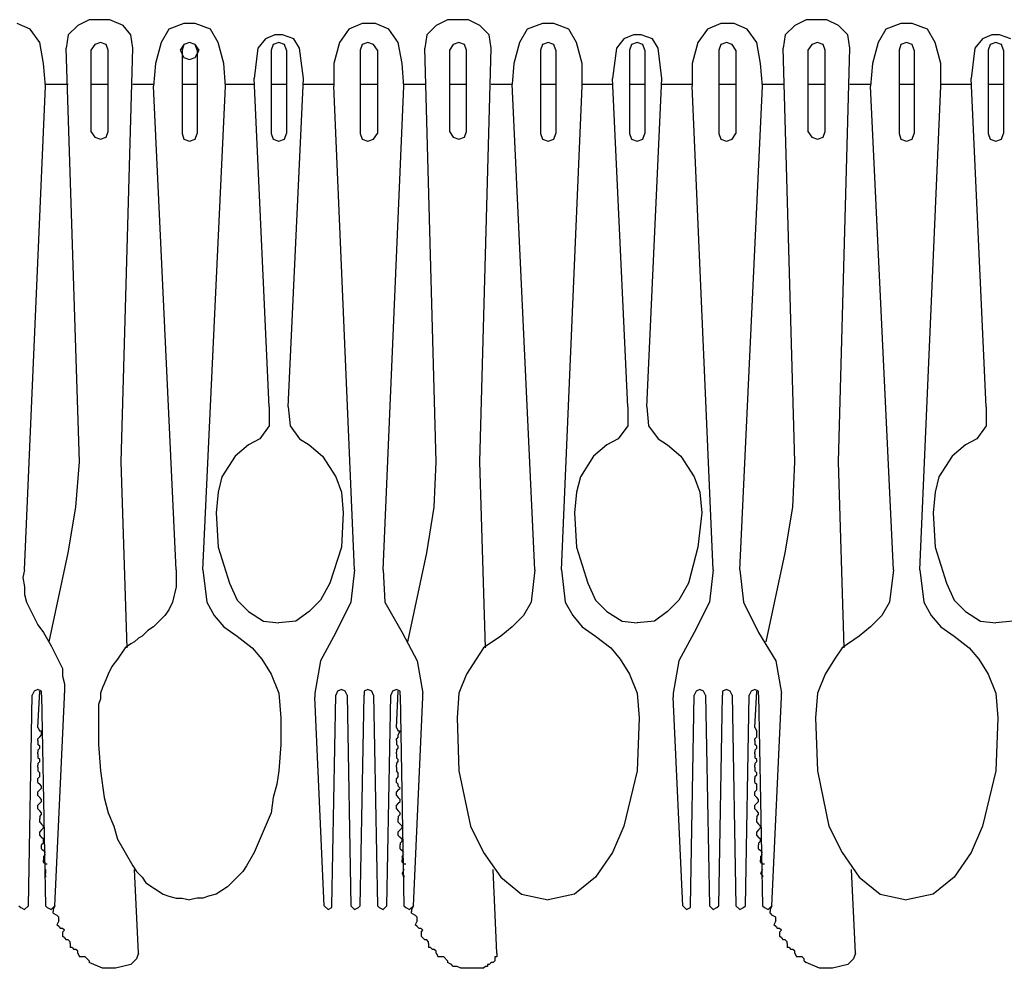
# Model space of a CAD drawing. Extents: x 41 to 185, y 131 to 224.
# Drawn here: x 114 to 136, y 170 to 191 of the extents above; entities that cross this region are included whole.
import ezdxf

# ---------------------------------------------------------------- set-up
doc = ezdxf.new("R2010")
doc.units = 0

msp = doc.modelspace()

# ---------------------------------------------------------------- linework, layer by layer
for p, q in [((115.391, 190.749), (115.137, 190.622)), ((115.856, 190.749), (115.391, 190.749)), ((116.153, 190.622), (115.856, 190.749)), ((123.392, 190.749), (123.138, 190.622)), ((123.857, 190.749), (123.392, 190.749)), ((124.111, 190.622), (123.857, 190.749)), ((131.392, 190.749), (131.139, 190.622)), ((131.858, 190.749), (131.392, 190.749)), ((132.113, 190.622), (131.858, 190.749)), ((114.079, 190.537), (113.783, 190.664)), ((114.29, 190.241), (114.079, 190.537)), ((115.137, 190.622), (114.925, 190.41)), ((116.322, 190.41), (116.153, 190.622)), ((117.168, 190.537), (117, 190.241)), ((117.507, 190.664), (117.168, 190.537)), ((117.761, 190.664), (117.507, 190.664)), ((118.1, 190.537), (117.761, 190.664)), ((118.269, 190.241), (118.1, 190.537)), ((121.191, 190.537), (120.979, 190.241)), ((121.487, 190.664), (121.191, 190.537)), ((121.783, 190.664), (121.487, 190.664)), ((122.08, 190.537), (121.783, 190.664)), ((122.291, 190.241), (122.08, 190.537)), ((123.138, 190.622), (122.926, 190.41)), ((124.323, 190.41), (124.111, 190.622)), ((125.169, 190.537), (125, 190.241)), ((125.508, 190.664), (125.169, 190.537)), ((125.763, 190.664), (125.508, 190.664)), ((126.101, 190.537), (125.763, 190.664)), ((126.27, 190.241), (126.101, 190.537)), ((129.192, 190.537), (128.98, 190.241)), ((129.488, 190.664), (129.192, 190.537)), ((129.784, 190.664), (129.488, 190.664)), ((130.081, 190.537), (129.784, 190.664)), ((130.292, 190.241), (130.081, 190.537)), ((131.139, 190.622), (130.927, 190.41)), ((132.324, 190.41), (132.113, 190.622)), ((133.171, 190.537), (133.001, 190.241)), ((133.509, 190.664), (133.171, 190.537)), ((133.763, 190.664), (133.509, 190.664)), ((134.102, 190.537), (133.763, 190.664)), ((134.271, 190.241), (134.102, 190.537)), ((114.925, 190.41), (114.883, 190.113)), ((116.364, 190.113), (116.322, 190.41)), ((119.328, 190.325), (119.158, 190.113)), ((119.539, 190.41), (119.328, 190.325)), ((119.709, 190.41), (119.539, 190.41)), ((119.963, 190.325), (119.709, 190.41)), ((120.09, 190.113), (119.963, 190.325)), ((122.926, 190.41), (122.884, 190.113)), ((124.366, 190.113), (124.323, 190.41)), ((127.329, 190.325), (127.159, 190.113)), ((127.541, 190.41), (127.329, 190.325)), ((127.71, 190.41), (127.541, 190.41)), ((127.964, 190.325), (127.71, 190.41)), ((128.091, 190.113), (127.964, 190.325)), ((130.927, 190.41), (130.885, 190.113)), ((132.367, 190.113), (132.324, 190.41)), ((135.33, 190.325), (135.16, 190.113)), ((135.542, 190.41), (135.33, 190.325)), ((135.711, 190.41), (135.542, 190.41)), ((135.965, 190.325), (135.711, 190.41)), ((114.375, 189.775), (114.29, 190.241)), ((115.179, 180.885), (114.883, 190.113)), ((115.517, 190.198), (115.433, 190.071)), ((115.644, 190.241), (115.517, 190.198)), ((115.772, 190.198), (115.644, 190.241)), ((115.814, 190.071), (115.772, 190.198)), ((116.11, 180.885), (116.364, 190.113)), ((117, 190.241), (116.872, 189.775)), ((117.507, 190.198), (117.423, 190.071)), ((117.507, 190.198), (117.465, 190.071)), ((117.634, 190.241), (117.507, 190.198)), ((117.634, 190.241), (117.507, 190.198)), ((117.761, 190.198), (117.634, 190.241)), ((117.761, 190.198), (117.634, 190.241)), ((117.846, 190.071), (117.761, 190.198)), ((117.804, 190.071), (117.761, 190.198)), ((118.396, 189.775), (118.269, 190.241)), ((119.158, 190.113), (119.074, 189.436)), ((119.497, 190.198), (119.455, 190.071)), ((119.624, 190.241), (119.497, 190.198)), ((119.751, 190.198), (119.624, 190.241)), ((119.794, 190.071), (119.751, 190.198)), ((120.175, 189.436), (120.09, 190.113)), ((120.979, 190.241), (120.852, 189.775)), ((121.487, 190.198), (121.444, 190.071)), ((121.614, 190.241), (121.487, 190.198)), ((121.741, 190.198), (121.614, 190.241)), ((121.825, 190.071), (121.741, 190.198)), ((122.376, 189.775), (122.291, 190.241)), ((123.138, 180.885), (122.884, 190.113)), ((123.518, 190.198), (123.434, 190.071)), ((123.646, 190.241), (123.518, 190.198)), ((123.773, 190.198), (123.646, 190.241)), ((123.815, 190.071), (123.773, 190.198)), ((124.111, 180.885), (124.366, 190.113)), ((125, 190.241), (124.873, 189.775)), ((125.508, 190.198), (125.466, 190.071)), ((125.635, 190.241), (125.508, 190.198)), ((125.763, 190.198), (125.635, 190.241)), ((125.805, 190.071), (125.763, 190.198)), ((126.397, 189.775), (126.27, 190.241)), ((127.159, 190.113), (127.075, 189.436)), ((127.498, 190.198), (127.455, 190.071)), ((127.625, 190.241), (127.498, 190.198)), ((127.752, 190.198), (127.625, 190.241)), ((127.794, 190.071), (127.752, 190.198)), ((128.175, 189.436), (128.091, 190.113)), ((128.98, 190.241), (128.853, 189.775)), ((129.488, 190.198), (129.445, 190.071)), ((129.615, 190.241), (129.488, 190.198)), ((129.742, 190.198), (129.615, 190.241)), ((129.826, 190.071), (129.742, 190.198)), ((130.377, 189.775), (130.292, 190.241)), ((131.139, 180.885), (130.885, 190.113)), ((131.519, 190.198), (131.435, 190.071)), ((131.647, 190.241), (131.519, 190.198)), ((131.774, 190.198), (131.647, 190.241)), ((131.816, 190.071), (131.774, 190.198)), ((132.113, 180.885), (132.367, 190.113)), ((133.001, 190.241), (132.875, 189.775)), ((133.509, 190.198), (133.467, 190.071)), ((133.636, 190.241), (133.509, 190.198)), ((133.763, 190.198), (133.636, 190.241)), ((133.805, 190.071), (133.763, 190.198)), ((134.398, 189.775), (134.271, 190.241)), ((135.16, 190.113), (135.076, 189.436)), ((135.499, 190.198), (135.456, 190.071)), ((135.626, 190.241), (135.499, 190.198)), ((135.753, 190.198), (135.626, 190.241)), ((135.795, 190.071), (135.753, 190.198)), ((115.433, 190.071), (115.433, 188.251)), ((115.814, 188.251), (115.814, 190.071)), ((117.423, 190.071), (117.507, 189.902)), ((117.465, 190.071), (117.465, 188.209)), ((117.507, 189.902), (117.634, 189.86)), ((117.634, 189.86), (117.761, 189.902)), ((117.761, 189.902), (117.846, 190.071)), ((117.804, 190.071), (117.804, 188.209)), ((119.455, 190.071), (119.455, 188.209)), ((119.794, 190.071), (119.794, 188.209)), ((121.444, 190.071), (121.444, 188.209)), ((121.825, 190.071), (121.825, 188.209)), ((123.434, 190.071), (123.434, 188.251)), ((123.815, 188.251), (123.815, 190.071)), ((125.466, 190.071), (125.466, 188.209)), ((125.805, 190.071), (125.805, 188.209)), ((127.455, 190.071), (127.455, 188.209)), ((127.794, 190.071), (127.794, 188.209)), ((129.445, 190.071), (129.445, 188.209)), ((129.826, 190.071), (129.826, 188.209)), ((131.435, 190.071), (131.435, 188.251)), ((131.816, 188.251), (131.816, 190.071)), ((133.467, 190.071), (133.467, 188.209)), ((133.805, 190.071), (133.805, 188.209)), ((135.456, 190.071), (135.456, 188.209)), ((135.795, 190.071), (135.795, 188.209)), ((114.417, 189.267), (114.375, 189.775)), ((116.872, 189.775), (116.83, 189.267)), ((118.439, 189.267), (118.396, 189.775)), ((120.852, 189.775), (120.852, 189.267)), ((122.418, 189.267), (122.376, 189.775)), ((124.873, 189.775), (124.831, 189.309)), ((126.397, 189.267), (126.397, 189.775)), ((128.853, 189.775), (128.853, 189.267)), ((130.42, 189.267), (130.377, 189.775)), ((132.875, 189.775), (132.833, 189.267)), ((134.398, 189.267), (134.398, 189.775)), ((119.413, 182.113), (119.074, 189.436)), ((119.836, 182.113), (120.175, 189.436)), ((127.413, 182.113), (127.075, 189.436)), ((127.837, 182.113), (128.175, 189.436)), ((135.414, 182.113), (135.076, 189.436)), ((113.951, 178.472), (114.417, 189.267)), ((114.417, 189.309), (114.925, 189.309)), ((115.433, 189.309), (115.814, 189.309)), ((116.364, 189.309), (116.83, 189.309)), ((117.338, 178.472), (116.83, 189.267)), ((117.465, 189.309), (117.804, 189.309)), ((117.93, 178.472), (118.439, 189.267)), ((118.439, 189.309), (119.074, 189.309)), ((119.455, 189.309), (119.794, 189.309)), ((120.175, 189.309), (120.852, 189.309)), ((121.318, 178.472), (120.852, 189.267)), ((121.444, 189.309), (121.825, 189.309)), ((121.953, 178.472), (122.418, 189.267)), ((122.418, 189.309), (122.884, 189.309)), ((123.434, 189.309), (123.815, 189.309)), ((124.366, 189.309), (124.831, 189.309)), ((125.339, 178.472), (124.831, 189.309)), ((125.466, 189.309), (125.805, 189.309)), ((125.931, 178.472), (126.397, 189.267)), ((126.397, 189.309), (127.075, 189.309)), ((127.455, 189.309), (127.794, 189.309)), ((128.175, 189.309), (128.853, 189.309)), ((129.319, 178.472), (128.853, 189.267)), ((129.445, 189.309), (129.826, 189.309)), ((129.911, 178.472), (130.42, 189.267)), ((130.42, 189.309), (130.885, 189.309)), ((131.435, 189.309), (131.816, 189.309)), ((132.367, 189.309), (132.833, 189.309)), ((133.34, 178.472), (132.833, 189.267)), ((133.467, 189.309), (133.805, 189.309)), ((133.933, 178.472), (134.398, 189.267)), ((134.398, 189.309), (135.076, 189.309)), ((135.456, 189.309), (135.795, 189.309)), ((115.433, 188.251), (115.517, 188.124)), ((115.517, 188.124), (115.644, 188.082)), ((115.644, 188.082), (115.772, 188.124)), ((115.772, 188.124), (115.814, 188.251)), ((117.465, 188.209), (117.507, 188.082)), ((117.761, 188.082), (117.804, 188.209)), ((119.455, 188.209), (119.497, 188.082)), ((119.751, 188.082), (119.794, 188.209)), ((121.444, 188.209), (121.487, 188.082)), ((121.741, 188.082), (121.825, 188.209)), ((123.434, 188.251), (123.518, 188.124)), ((123.518, 188.124), (123.646, 188.082)), ((123.646, 188.082), (123.773, 188.124)), ((123.773, 188.124), (123.815, 188.251)), ((125.466, 188.209), (125.508, 188.082)), ((125.763, 188.082), (125.805, 188.209)), ((127.455, 188.209), (127.498, 188.082)), ((127.752, 188.082), (127.794, 188.209)), ((129.445, 188.209), (129.488, 188.082)), ((129.742, 188.082), (129.826, 188.209)), ((131.435, 188.251), (131.519, 188.124)), ((131.519, 188.124), (131.647, 188.082)), ((131.647, 188.082), (131.774, 188.124)), ((131.774, 188.124), (131.816, 188.251)), ((133.467, 188.209), (133.509, 188.082)), ((133.763, 188.082), (133.805, 188.209)), ((135.456, 188.209), (135.499, 188.082)), ((135.753, 188.082), (135.795, 188.209)), ((117.507, 188.082), (117.634, 188.039)), ((117.634, 188.039), (117.761, 188.082)), ((119.497, 188.082), (119.624, 188.039)), ((119.624, 188.039), (119.751, 188.082)), ((121.487, 188.082), (121.614, 188.039)), ((121.614, 188.039), (121.741, 188.082)), ((125.508, 188.082), (125.635, 188.039)), ((125.635, 188.039), (125.763, 188.082)), ((127.498, 188.082), (127.625, 188.039)), ((127.625, 188.039), (127.752, 188.082)), ((129.488, 188.082), (129.615, 188.039)), ((129.615, 188.039), (129.742, 188.082)), ((133.509, 188.082), (133.636, 188.039)), ((133.636, 188.039), (133.763, 188.082)), ((135.499, 188.082), (135.626, 188.039)), ((135.626, 188.039), (135.753, 188.082)), ((119.413, 182.113), (119.413, 181.689)), ((119.836, 182.113), (119.878, 181.689)), ((127.413, 182.113), (127.413, 181.689)), ((127.837, 182.113), (127.879, 181.689)), ((135.414, 182.113), (135.414, 181.689)), ((119.413, 181.689), (119.201, 181.393)), ((119.878, 181.689), (120.09, 181.393)), ((127.413, 181.689), (127.202, 181.393)), ((127.879, 181.689), (128.091, 181.393)), ((135.414, 181.689), (135.203, 181.393)), ((119.201, 181.393), (118.947, 181.266)), ((120.09, 181.393), (120.301, 181.266)), ((127.202, 181.393), (126.948, 181.266)), ((128.091, 181.393), (128.303, 181.266)), ((135.203, 181.393), (134.949, 181.266)), ((118.947, 181.266), (118.65, 181.012)), ((120.301, 181.266), (120.598, 181.012)), ((126.948, 181.266), (126.651, 181.012)), ((128.303, 181.266), (128.599, 181.012)), ((134.949, 181.266), (134.653, 181.012)), ((115.094, 179.869), (115.179, 180.885)), ((116.238, 176.736), (116.11, 180.885)), ((118.65, 181.012), (118.354, 180.546)), ((120.598, 181.012), (120.895, 180.546)), ((123.095, 179.869), (123.138, 180.885)), ((124.238, 176.736), (124.111, 180.885)), ((126.651, 181.012), (126.355, 180.546)), ((128.599, 181.012), (128.895, 180.546)), ((131.096, 179.869), (131.139, 180.885)), ((132.239, 176.736), (132.113, 180.885)), ((134.653, 181.012), (134.356, 180.546)), ((118.354, 180.546), (118.269, 180.208)), ((120.895, 180.546), (121.021, 180.208)), ((126.355, 180.546), (126.27, 180.208)), ((128.895, 180.546), (129.022, 180.208)), ((134.356, 180.546), (134.271, 180.208)), ((118.269, 180.208), (118.227, 179.742)), ((121.021, 180.208), (121.063, 179.742)), ((126.27, 180.208), (126.228, 179.742)), ((129.022, 180.208), (129.064, 179.742)), ((134.271, 180.208), (134.229, 179.742)), ((114.925, 178.853), (115.094, 179.869)), ((122.926, 178.853), (123.095, 179.869)), ((130.927, 178.853), (131.096, 179.869)), ((118.227, 179.742), (118.269, 178.98)), ((121.063, 179.742), (121.021, 178.98)), ((126.228, 179.742), (126.27, 178.98)), ((129.064, 179.742), (128.98, 178.98)), ((134.229, 179.742), (134.271, 178.98)), ((118.269, 178.98), (118.523, 178.176)), ((121.021, 178.98), (120.767, 178.176)), ((126.27, 178.98), (126.525, 178.176)), ((128.98, 178.98), (128.768, 178.176)), ((134.271, 178.98), (134.525, 178.176)), ((114.502, 176.863), (114.925, 178.853)), ((122.503, 176.863), (122.926, 178.853)), ((130.504, 176.863), (130.927, 178.853)), ((113.951, 178.472), (113.909, 178.303)), ((117.338, 178.472), (117.338, 178.091)), ((117.93, 178.472), (118.016, 177.752)), ((121.318, 178.472), (121.233, 177.752)), ((121.953, 178.472), (121.994, 177.752)), ((125.339, 178.472), (125.255, 177.752)), ((125.931, 178.472), (126.017, 177.752)), ((129.319, 178.472), (129.234, 177.752)), ((129.911, 178.472), (129.996, 177.752)), ((133.34, 178.472), (133.256, 177.752)), ((133.933, 178.472), (134.018, 177.752)), ((113.909, 178.303), (113.951, 178.091)), ((113.951, 178.091), (113.951, 177.922)), ((117.338, 178.091), (117.254, 177.752)), ((118.523, 178.176), (118.692, 177.794)), ((120.767, 178.176), (120.556, 177.794)), ((126.525, 178.176), (126.693, 177.794)), ((128.768, 178.176), (128.556, 177.794)), ((134.525, 178.176), (134.694, 177.794)), ((113.951, 177.922), (113.993, 177.752)), ((118.692, 177.794), (118.947, 177.541)), ((120.556, 177.794), (120.301, 177.541)), ((126.693, 177.794), (126.948, 177.541)), ((128.556, 177.794), (128.303, 177.541)), ((134.694, 177.794), (134.949, 177.541)), ((113.993, 177.752), (114.248, 177.244)), ((117.168, 177.583), (117.084, 177.456)), ((117.254, 177.752), (117.168, 177.583)), ((118.016, 177.752), (118.185, 177.456)), ((121.233, 177.752), (120.895, 177.075)), ((121.994, 177.752), (122.376, 177.075)), ((125.255, 177.752), (125.085, 177.456)), ((126.017, 177.752), (126.186, 177.456)), ((129.234, 177.752), (128.895, 177.075)), ((129.996, 177.752), (130.334, 177.075)), ((133.256, 177.752), (133.086, 177.456)), ((134.018, 177.752), (134.187, 177.456)), ((117.084, 177.456), (116.83, 177.202)), ((118.185, 177.456), (118.396, 177.202)), ((118.947, 177.541), (119.285, 177.329)), ((120.301, 177.541), (120.005, 177.329)), ((125.085, 177.456), (124.831, 177.202)), ((126.186, 177.456), (126.397, 177.202)), ((126.948, 177.541), (127.286, 177.329)), ((128.303, 177.541), (128.006, 177.329)), ((133.086, 177.456), (132.833, 177.202)), ((134.187, 177.456), (134.398, 177.202)), ((134.949, 177.541), (135.288, 177.329)), ((114.248, 177.244), (114.375, 177.075)), ((116.703, 177.117), (116.576, 176.99)), ((116.83, 177.202), (116.703, 177.117)), ((118.396, 177.202), (118.692, 176.99)), ((119.285, 177.329), (119.624, 177.287)), ((120.005, 177.329), (119.624, 177.287)), ((124.831, 177.202), (124.577, 176.99)), ((126.397, 177.202), (126.693, 176.99)), ((127.286, 177.329), (127.625, 177.287)), ((128.006, 177.329), (127.625, 177.287)), ((132.833, 177.202), (132.578, 176.99)), ((134.398, 177.202), (134.694, 176.99)), ((135.288, 177.329), (135.626, 177.287)), ((136.008, 177.329), (135.626, 177.287)), ((114.375, 177.075), (114.545, 176.779)), ((116.492, 176.948), (116.406, 176.863)), ((116.576, 176.99), (116.492, 176.948)), ((118.692, 176.99), (119.031, 176.736)), ((120.895, 177.075), (120.556, 176.44)), ((122.376, 177.075), (122.714, 176.44)), ((124.577, 176.99), (124.196, 176.736)), ((126.693, 176.99), (127.032, 176.736)), ((128.895, 177.075), (128.556, 176.44)), ((130.334, 177.075), (130.716, 176.44)), ((132.578, 176.99), (132.197, 176.736)), ((134.694, 176.99), (135.033, 176.736)), ((114.545, 176.779), (114.798, 176.271)), ((116.195, 176.736), (116.026, 176.482)), ((116.322, 176.821), (116.195, 176.736)), ((116.406, 176.863), (116.322, 176.821)), ((119.031, 176.736), (119.243, 176.482)), ((124.196, 176.736), (124.027, 176.482)), ((127.032, 176.736), (127.245, 176.482)), ((132.197, 176.736), (132.028, 176.482)), ((135.033, 176.736), (135.245, 176.482)), ((116.026, 176.482), (115.899, 176.313)), ((119.243, 176.482), (119.455, 176.144)), ((124.027, 176.482), (123.815, 176.144)), ((127.245, 176.482), (127.455, 176.144)), ((132.028, 176.482), (131.816, 176.144)), ((135.245, 176.482), (135.456, 176.144)), ((114.798, 176.271), (114.798, 176.101)), ((115.899, 176.313), (115.814, 176.144)), ((120.556, 176.44), (120.429, 175.72)), ((122.714, 176.44), (122.842, 175.72)), ((128.556, 176.44), (128.43, 175.72)), ((130.716, 176.44), (130.843, 175.72)), ((114.798, 176.101), (114.841, 175.932)), ((115.814, 176.144), (115.73, 175.932)), ((119.455, 176.144), (119.624, 175.72)), ((123.815, 176.144), (123.646, 175.72)), ((127.455, 176.144), (127.625, 175.72)), ((131.816, 176.144), (131.647, 175.72)), ((135.456, 176.144), (135.626, 175.72)), ((114.248, 175.805), (114.163, 175.763)), ((114.332, 175.763), (114.248, 175.805)), ((114.841, 175.932), (114.841, 175.72)), ((115.687, 175.847), (115.644, 175.72)), ((115.73, 175.932), (115.687, 175.847)), ((121.021, 175.805), (120.936, 175.763)), ((121.105, 175.763), (121.021, 175.805)), ((121.614, 175.805), (121.529, 175.763)), ((121.698, 175.763), (121.614, 175.805)), ((122.249, 175.805), (122.164, 175.763)), ((122.333, 175.763), (122.249, 175.805)), ((129.022, 175.805), (128.938, 175.763)), ((129.106, 175.763), (129.022, 175.805)), ((129.615, 175.805), (129.53, 175.763)), ((129.7, 175.763), (129.615, 175.805)), ((130.25, 175.805), (130.165, 175.763)), ((130.334, 175.763), (130.25, 175.805)), ((114.036, 170.979), (114.121, 175.678)), ((114.163, 175.763), (114.121, 175.678)), ((114.248, 174.958), (114.29, 175.763)), ((114.332, 175.678), (114.332, 175.763)), ((114.332, 175.678), (114.417, 170.979)), ((114.629, 170.979), (114.841, 175.635)), ((114.841, 175.635), (114.841, 175.72)), ((115.644, 175.593), (115.603, 175.466)), ((115.644, 175.72), (115.644, 175.593)), ((119.624, 175.72), (119.667, 175.17)), ((120.429, 175.72), (120.429, 175.635)), ((120.64, 170.979), (120.429, 175.635)), ((120.809, 170.979), (120.895, 175.678)), ((120.936, 175.763), (120.895, 175.678)), ((121.148, 175.678), (121.105, 175.763)), ((121.148, 175.678), (121.233, 170.979)), ((121.444, 170.979), (121.529, 175.678)), ((121.529, 175.763), (121.529, 175.678)), ((121.741, 175.678), (121.698, 175.763)), ((121.741, 175.678), (121.825, 170.979)), ((122.037, 170.979), (122.122, 175.678)), ((122.164, 175.763), (122.122, 175.678)), ((122.249, 174.958), (122.291, 175.763)), ((122.333, 175.678), (122.333, 175.763)), ((122.333, 175.678), (122.418, 170.979)), ((122.63, 170.979), (122.842, 175.635)), ((122.842, 175.635), (122.842, 175.72)), ((123.646, 175.72), (123.604, 175.17)), ((127.625, 175.72), (127.668, 175.17)), ((128.43, 175.72), (128.43, 175.635)), ((128.641, 170.979), (128.43, 175.635)), ((128.81, 170.979), (128.895, 175.678)), ((128.938, 175.763), (128.895, 175.678)), ((129.149, 175.678), (129.106, 175.763)), ((129.149, 175.678), (129.234, 170.979)), ((129.445, 170.979), (129.53, 175.678)), ((129.53, 175.763), (129.53, 175.678)), ((129.742, 175.678), (129.7, 175.763)), ((129.742, 175.678), (129.826, 170.979)), ((130.038, 170.979), (130.123, 175.678)), ((130.165, 175.763), (130.123, 175.678)), ((130.25, 174.958), (130.292, 175.763)), ((130.334, 175.678), (130.334, 175.763)), ((130.334, 175.678), (130.42, 170.979)), ((130.63, 170.979), (130.843, 175.635)), ((130.843, 175.635), (130.843, 175.72)), ((131.647, 175.72), (131.605, 175.17)), ((135.626, 175.72), (135.669, 175.17)), ((115.603, 175.466), (115.603, 174.577)), ((119.667, 175.17), (119.667, 174.577)), ((123.604, 175.17), (123.646, 173.985)), ((127.668, 175.17), (127.625, 173.985)), ((131.605, 175.17), (131.647, 173.985)), ((135.669, 175.17), (135.626, 173.985)), ((114.248, 174.958), (114.29, 174.874)), ((122.249, 174.958), (122.291, 174.874)), ((130.25, 174.958), (130.292, 174.874)), ((114.29, 174.747), (114.248, 174.704)), ((114.248, 174.662), (114.248, 174.704)), ((114.332, 174.874), (114.29, 174.874)), ((114.29, 174.747), (114.332, 174.789)), ((114.332, 174.789), (114.332, 174.874)), ((122.291, 174.747), (122.249, 174.704)), ((122.249, 174.662), (122.249, 174.704)), ((122.291, 174.789), (122.333, 174.874)), ((122.333, 174.874), (122.291, 174.874)), ((122.291, 174.747), (122.291, 174.789)), ((130.292, 174.747), (130.25, 174.704)), ((130.25, 174.662), (130.25, 174.704)), ((130.292, 174.747), (130.292, 174.874)), ((114.248, 174.662), (114.248, 174.577)), ((114.29, 174.535), (114.248, 174.577)), ((114.248, 174.45), (114.29, 174.493)), ((114.29, 174.493), (114.29, 174.535)), ((115.603, 174.577), (115.644, 173.985)), ((119.667, 174.577), (119.624, 173.985)), ((122.249, 174.662), (122.249, 174.577)), ((122.291, 174.535), (122.249, 174.577)), ((122.249, 174.45), (122.291, 174.493)), ((122.291, 174.493), (122.291, 174.535)), ((130.25, 174.662), (130.25, 174.577)), ((130.292, 174.535), (130.25, 174.577)), ((130.25, 174.45), (130.292, 174.493)), ((130.292, 174.493), (130.292, 174.535)), ((114.248, 174.45), (114.248, 174.408)), ((114.248, 174.366), (114.248, 174.408)), ((114.248, 174.366), (114.248, 174.281)), ((114.29, 174.239), (114.248, 174.281)), ((122.249, 174.45), (122.249, 174.408)), ((122.249, 174.366), (122.249, 174.408)), ((122.249, 174.366), (122.249, 174.281)), ((122.291, 174.239), (122.249, 174.281)), ((130.25, 174.45), (130.25, 174.408)), ((130.25, 174.366), (130.25, 174.408)), ((130.25, 174.366), (130.25, 174.281)), ((130.292, 174.239), (130.25, 174.281)), ((114.248, 174.154), (114.29, 174.196)), ((114.248, 174.154), (114.248, 174.111)), ((114.248, 174.069), (114.248, 174.111)), ((114.248, 174.069), (114.248, 173.985)), ((114.29, 174.196), (114.29, 174.239)), ((122.249, 174.154), (122.291, 174.196)), ((122.249, 174.154), (122.249, 174.111)), ((122.249, 174.069), (122.249, 174.111)), ((122.249, 174.069), (122.249, 173.985)), ((122.291, 174.196), (122.291, 174.239)), ((130.25, 174.154), (130.292, 174.196)), ((130.25, 174.154), (130.25, 174.111)), ((130.25, 174.069), (130.25, 174.111)), ((130.25, 174.069), (130.25, 173.985)), ((130.292, 174.196), (130.292, 174.239)), ((114.29, 173.943), (114.248, 173.985)), ((114.29, 173.858), (114.248, 173.815)), ((114.29, 173.858), (114.29, 173.943)), ((115.644, 173.985), (115.73, 173.392)), ((119.624, 173.985), (119.581, 173.688)), ((122.291, 173.943), (122.249, 173.985)), ((122.291, 173.858), (122.249, 173.815)), ((122.291, 173.858), (122.291, 173.943)), ((123.646, 173.985), (123.9, 172.757)), ((127.625, 173.985), (127.329, 172.757)), ((130.292, 173.943), (130.25, 173.985)), ((130.25, 173.858), (130.292, 173.9)), ((130.25, 173.858), (130.25, 173.815)), ((130.292, 173.9), (130.292, 173.943)), ((131.647, 173.985), (131.901, 172.757)), ((135.626, 173.985), (135.33, 172.757)), ((114.248, 173.73), (114.248, 173.815)), ((114.248, 173.73), (114.29, 173.688)), ((114.332, 173.646), (114.29, 173.688)), ((114.29, 173.561), (114.332, 173.604)), ((114.332, 173.604), (114.332, 173.646)), ((119.581, 173.688), (119.497, 173.392)), ((122.249, 173.73), (122.249, 173.815)), ((122.249, 173.73), (122.291, 173.688)), ((122.291, 173.646), (122.291, 173.688)), ((122.333, 173.604), (122.291, 173.646)), ((122.291, 173.561), (122.333, 173.604)), ((130.25, 173.73), (130.25, 173.815)), ((130.25, 173.73), (130.292, 173.688)), ((130.292, 173.561), (130.292, 173.688)), ((114.29, 173.561), (114.248, 173.519)), ((114.248, 173.434), (114.248, 173.519)), ((114.248, 173.434), (114.29, 173.392)), ((114.332, 173.349), (114.29, 173.392)), ((115.73, 173.392), (115.814, 173.053)), ((119.497, 173.392), (119.455, 173.053)), ((122.291, 173.561), (122.249, 173.519)), ((122.249, 173.434), (122.249, 173.519)), ((122.249, 173.434), (122.291, 173.392)), ((122.333, 173.349), (122.291, 173.392)), ((130.292, 173.561), (130.25, 173.519)), ((130.25, 173.434), (130.25, 173.519)), ((130.25, 173.434), (130.292, 173.392)), ((130.334, 173.349), (130.292, 173.392)), ((114.29, 173.265), (114.248, 173.223)), ((114.248, 173.138), (114.248, 173.223)), ((114.29, 173.265), (114.332, 173.307)), ((114.332, 173.307), (114.332, 173.349)), ((122.291, 173.265), (122.249, 173.223)), ((122.249, 173.138), (122.249, 173.223)), ((122.291, 173.265), (122.333, 173.307)), ((122.333, 173.307), (122.333, 173.349)), ((130.292, 173.265), (130.25, 173.223)), ((130.25, 173.138), (130.25, 173.223)), ((130.292, 173.265), (130.334, 173.307)), ((130.334, 173.307), (130.334, 173.349)), ((114.248, 173.138), (114.29, 173.096)), ((114.332, 173.053), (114.29, 173.096)), ((114.29, 172.969), (114.332, 173.011)), ((114.29, 172.969), (114.29, 172.926)), ((114.332, 173.011), (114.332, 173.053)), ((115.814, 173.053), (115.941, 172.757)), ((119.455, 173.053), (119.074, 172.164)), ((122.249, 173.138), (122.291, 173.096)), ((122.333, 173.053), (122.291, 173.096)), ((122.291, 172.969), (122.333, 173.011)), ((122.291, 172.969), (122.291, 172.926)), ((122.333, 173.011), (122.333, 173.053)), ((130.25, 173.138), (130.292, 173.096)), ((130.334, 173.053), (130.292, 173.096)), ((130.292, 172.969), (130.334, 173.011)), ((130.292, 172.969), (130.292, 172.926)), ((130.334, 173.011), (130.334, 173.053)), ((114.29, 172.841), (114.29, 172.926)), ((114.29, 172.841), (114.332, 172.799)), ((114.375, 172.757), (114.332, 172.799)), ((114.375, 172.715), (114.375, 172.757)), ((115.941, 172.757), (116.026, 172.46)), ((122.291, 172.841), (122.291, 172.926)), ((122.291, 172.841), (122.333, 172.799)), ((122.376, 172.757), (122.333, 172.799)), ((122.376, 172.715), (122.376, 172.757)), ((123.9, 172.757), (124.196, 172.164)), ((127.329, 172.757), (127.075, 172.164)), ((130.292, 172.841), (130.292, 172.926)), ((130.292, 172.841), (130.334, 172.799)), ((130.377, 172.757), (130.334, 172.799)), ((130.377, 172.715), (130.377, 172.757)), ((131.901, 172.757), (132.197, 172.164)), ((135.33, 172.757), (135.076, 172.164)), ((114.332, 172.672), (114.29, 172.63)), ((114.29, 172.545), (114.29, 172.63)), ((114.29, 172.545), (114.332, 172.503)), ((114.332, 172.672), (114.375, 172.715)), ((114.375, 172.46), (114.332, 172.503)), ((122.333, 172.672), (122.291, 172.63)), ((122.291, 172.545), (122.291, 172.63)), ((122.291, 172.545), (122.333, 172.503)), ((122.333, 172.672), (122.376, 172.715)), ((122.376, 172.46), (122.333, 172.503)), ((130.334, 172.672), (130.292, 172.63)), ((130.292, 172.545), (130.292, 172.63)), ((130.292, 172.545), (130.334, 172.503)), ((130.334, 172.672), (130.377, 172.715)), ((130.377, 172.46), (130.334, 172.503)), ((114.375, 172.376), (114.332, 172.334)), ((114.332, 172.249), (114.332, 172.334)), ((114.375, 172.376), (114.375, 172.46)), ((116.026, 172.46), (116.364, 171.868)), ((122.333, 172.376), (122.376, 172.418)), ((122.333, 172.376), (122.333, 172.334)), ((122.333, 172.249), (122.333, 172.334)), ((122.376, 172.418), (122.376, 172.46)), ((130.334, 172.376), (130.377, 172.418)), ((130.334, 172.376), (130.334, 172.334)), ((130.334, 172.249), (130.334, 172.334)), ((130.377, 172.418), (130.377, 172.46)), ((114.332, 172.249), (114.375, 172.207)), ((114.417, 172.164), (114.375, 172.207)), ((114.375, 172.079), (114.417, 172.122)), ((114.375, 172.079), (114.375, 171.995)), ((119.074, 172.164), (118.905, 171.868)), ((122.333, 172.249), (122.376, 172.207)), ((122.418, 172.164), (122.376, 172.207)), ((122.376, 172.079), (122.418, 172.122)), ((122.376, 172.079), (122.376, 171.995)), ((124.196, 172.164), (124.577, 171.614)), ((127.075, 172.164), (126.693, 171.614)), ((130.334, 172.249), (130.377, 172.207)), ((130.42, 172.164), (130.377, 172.207)), ((130.377, 172.079), (130.42, 172.122)), ((130.377, 172.079), (130.377, 171.995)), ((132.197, 172.164), (132.578, 171.614)), ((135.076, 172.164), (134.694, 171.614)), ((114.375, 171.953), (114.375, 171.995)), ((114.375, 171.953), (114.417, 171.911)), ((114.417, 171.911), (114.459, 171.911)), ((116.364, 171.868), (116.449, 171.741)), ((118.905, 171.868), (118.819, 171.741)), ((122.376, 171.953), (122.376, 171.995)), ((122.376, 171.953), (122.418, 171.911)), ((122.418, 171.911), (122.46, 171.911)), ((130.377, 171.953), (130.377, 171.995)), ((130.377, 171.953), (130.42, 171.911)), ((130.42, 171.911), (130.461, 171.911)), ((114.417, 171.783), (114.417, 171.698)), ((114.417, 171.656), (114.417, 171.698)), ((114.417, 171.656), (114.417, 171.614)), ((116.492, 169.921), (116.406, 171.783)), ((116.449, 171.741), (116.576, 171.614)), ((118.819, 171.741), (118.481, 171.402)), ((122.418, 171.783), (122.376, 171.698)), ((122.418, 171.656), (122.376, 171.698)), ((122.418, 171.656), (122.418, 171.614)), ((124.493, 169.921), (124.408, 171.783)), ((130.42, 171.783), (130.377, 171.698)), ((130.42, 171.656), (130.377, 171.698)), ((130.42, 171.656), (130.42, 171.614)), ((132.494, 169.921), (132.409, 171.783)), ((116.576, 171.614), (116.661, 171.487)), ((116.661, 171.487), (117.042, 171.233)), ((118.481, 171.402), (118.227, 171.233)), ((124.577, 171.614), (125.042, 171.233)), ((126.693, 171.614), (126.228, 171.233)), ((132.578, 171.614), (133.043, 171.233)), ((134.694, 171.614), (134.229, 171.233)), ((117.042, 171.233), (117.168, 171.191)), ((117.168, 171.191), (117.338, 171.149)), ((118.058, 171.191), (117.93, 171.149)), ((118.227, 171.233), (118.058, 171.191)), ((125.042, 171.233), (125.635, 171.106)), ((126.228, 171.233), (125.635, 171.106)), ((133.043, 171.233), (133.636, 171.106)), ((134.229, 171.233), (133.636, 171.106)), ((113.825, 170.979), (113.867, 170.936)), ((113.951, 170.894), (114.036, 170.979)), ((114.417, 170.979), (114.459, 170.936)), ((114.545, 170.894), (114.629, 170.979)), ((114.629, 170.979), (114.586, 170.894)), ((117.338, 171.149), (117.465, 171.149)), ((117.465, 171.149), (117.634, 171.106)), ((117.804, 171.149), (117.634, 171.106)), ((117.93, 171.149), (117.804, 171.149)), ((120.64, 170.979), (120.725, 170.894)), ((120.809, 170.936), (120.809, 170.979)), ((121.233, 170.979), (121.318, 170.894)), ((121.402, 170.936), (121.444, 170.979)), ((121.825, 170.979), (121.867, 170.936)), ((121.953, 170.894), (122.037, 170.979)), ((122.418, 170.979), (122.46, 170.936)), ((122.545, 170.894), (122.63, 170.979)), ((122.63, 170.979), (122.588, 170.894)), ((128.641, 170.979), (128.726, 170.894)), ((128.81, 170.936), (128.81, 170.979)), ((129.234, 170.979), (129.319, 170.894)), ((129.403, 170.936), (129.445, 170.979)), ((129.826, 170.979), (129.911, 170.894)), ((129.996, 170.936), (130.038, 170.979)), ((130.42, 170.979), (130.461, 170.936)), ((130.546, 170.894), (130.63, 170.979)), ((130.63, 170.979), (130.588, 170.894)), ((113.867, 170.936), (113.951, 170.894)), ((114.459, 170.936), (114.545, 170.894)), ((114.586, 170.894), (114.586, 170.852)), ((114.586, 170.81), (114.586, 170.852)), ((114.586, 170.81), (114.671, 170.768)), ((114.713, 170.725), (114.671, 170.768)), ((120.725, 170.894), (120.809, 170.936)), ((121.318, 170.894), (121.402, 170.936)), ((121.867, 170.936), (121.953, 170.894)), ((122.46, 170.936), (122.545, 170.894)), ((122.588, 170.894), (122.588, 170.852)), ((122.588, 170.81), (122.588, 170.852)), ((122.588, 170.81), (122.672, 170.768)), ((122.714, 170.725), (122.672, 170.768)), ((128.726, 170.894), (128.81, 170.936)), ((129.319, 170.894), (129.403, 170.936)), ((129.911, 170.894), (129.996, 170.936)), ((130.461, 170.936), (130.546, 170.894)), ((130.588, 170.894), (130.588, 170.852)), ((130.588, 170.81), (130.588, 170.852)), ((130.588, 170.81), (130.63, 170.768)), ((130.716, 170.725), (130.63, 170.768)), ((114.713, 170.64), (114.671, 170.555)), ((114.713, 170.513), (114.671, 170.555)), ((114.713, 170.64), (114.713, 170.725)), ((122.714, 170.64), (122.672, 170.555)), ((122.714, 170.513), (122.672, 170.555)), ((122.714, 170.64), (122.714, 170.725)), ((130.716, 170.64), (130.673, 170.555)), ((130.716, 170.513), (130.673, 170.555)), ((130.716, 170.64), (130.716, 170.725)), ((114.713, 170.513), (114.755, 170.471)), ((114.798, 170.471), (114.755, 170.471)), ((114.841, 170.429), (114.798, 170.471)), ((114.798, 170.386), (114.841, 170.429)), ((114.798, 170.386), (114.798, 170.302)), ((122.714, 170.513), (122.756, 170.471)), ((122.799, 170.471), (122.756, 170.471)), ((122.842, 170.429), (122.799, 170.471)), ((122.799, 170.386), (122.842, 170.429)), ((122.799, 170.386), (122.799, 170.302)), ((130.716, 170.513), (130.758, 170.471)), ((130.8, 170.471), (130.758, 170.471)), ((130.843, 170.429), (130.8, 170.471)), ((130.8, 170.386), (130.843, 170.429)), ((130.8, 170.386), (130.8, 170.302)), ((114.841, 170.259), (114.798, 170.302)), ((114.841, 170.259), (114.883, 170.217)), ((114.925, 170.217), (114.883, 170.217)), ((114.968, 170.174), (114.925, 170.217)), ((114.968, 170.132), (114.968, 170.174)), ((114.968, 170.132), (114.968, 170.048)), ((122.842, 170.259), (122.799, 170.302)), ((122.842, 170.259), (122.884, 170.217)), ((122.926, 170.217), (122.884, 170.217)), ((122.969, 170.174), (122.926, 170.217)), ((122.969, 170.132), (122.969, 170.174)), ((122.969, 170.132), (122.969, 170.048)), ((130.843, 170.259), (130.8, 170.302)), ((130.843, 170.259), (130.885, 170.217)), ((130.927, 170.217), (130.885, 170.217)), ((130.969, 170.174), (130.927, 170.217)), ((130.969, 170.132), (130.969, 170.174)), ((130.969, 170.132), (130.969, 170.048)), ((115.01, 170.048), (114.968, 170.048)), ((115.01, 170.048), (115.052, 170.005)), ((115.094, 170.005), (115.052, 170.005)), ((115.137, 169.963), (115.094, 170.005)), ((115.137, 169.921), (115.137, 169.963)), ((115.137, 169.921), (115.179, 169.836)), ((116.492, 169.921), (116.449, 169.794)), ((123.011, 170.048), (122.969, 170.048)), ((123.011, 170.048), (123.053, 170.005)), ((123.095, 170.005), (123.053, 170.005)), ((123.138, 169.963), (123.095, 170.005)), ((123.138, 169.921), (123.138, 169.963)), ((123.138, 169.921), (123.18, 169.836)), ((124.493, 169.921), (124.493, 169.836)), ((131.012, 170.048), (130.969, 170.048)), ((131.012, 170.048), (131.054, 170.005)), ((131.096, 170.005), (131.054, 170.005)), ((131.139, 169.963), (131.096, 170.005)), ((131.139, 169.921), (131.139, 169.963)), ((131.139, 169.921), (131.181, 169.836)), ((132.494, 169.921), (132.451, 169.794)), ((115.306, 169.836), (115.179, 169.836)), ((115.391, 169.751), (115.306, 169.836)), ((115.391, 169.751), (115.391, 169.709)), ((115.687, 169.582), (115.391, 169.709)), ((116.322, 169.666), (115.983, 169.582)), ((116.449, 169.794), (116.322, 169.666)), ((123.308, 169.836), (123.18, 169.836)), ((123.392, 169.751), (123.308, 169.836)), ((123.392, 169.751), (123.392, 169.709)), ((123.476, 169.666), (123.392, 169.709)), ((123.518, 169.624), (123.476, 169.666)), ((124.323, 169.666), (124.28, 169.666)), ((124.28, 169.666), (124.28, 169.624)), ((124.366, 169.709), (124.323, 169.666)), ((124.408, 169.709), (124.366, 169.709)), ((124.45, 169.751), (124.408, 169.709)), ((124.493, 169.836), (124.45, 169.836)), ((124.45, 169.836), (124.45, 169.751)), ((131.308, 169.836), (131.181, 169.836)), ((131.35, 169.794), (131.308, 169.836)), ((131.35, 169.751), (131.35, 169.794)), ((131.35, 169.751), (131.392, 169.709)), ((131.689, 169.582), (131.392, 169.709)), ((132.324, 169.666), (131.985, 169.582)), ((132.451, 169.794), (132.324, 169.666)), ((115.983, 169.582), (115.687, 169.582)), ((123.604, 169.624), (123.518, 169.624)), ((123.688, 169.582), (123.604, 169.624)), ((124.196, 169.582), (123.688, 169.582)), ((124.238, 169.624), (124.196, 169.582)), ((124.28, 169.624), (124.238, 169.624)), ((131.985, 169.582), (131.689, 169.582))]:
    msp.add_line(p, q)

doc.saveas('drawing.dxf')
